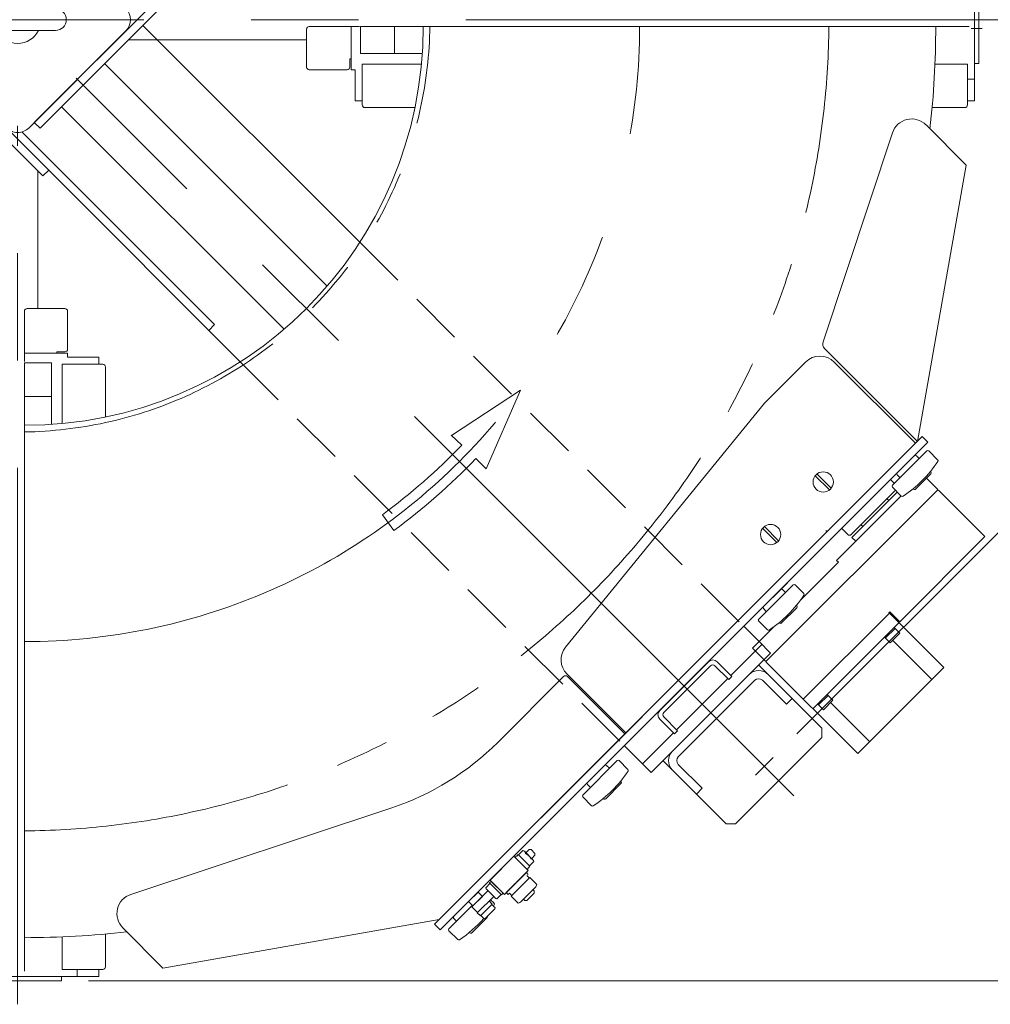
# Model space of a CAD drawing. Units: millimetres. Extents: x -4928 to 4925, y -8016 to 3378.
# Drawn here: x -3614 to -2896, y 346 to 1074 of the extents above; entities that cross this region are included whole.
import ezdxf

# ---------------------------------------------------------------- set-up
doc = ezdxf.new("R2010")
doc.units = ezdxf.units.MM
doc.header["$LTSCALE"] = 6.25
for name, pattern in [('CENTERX2', [101.6, 63.5, -12.7, 12.7, -12.7]), ('DASHED2', [9.525, 6.35, -3.175]), ('PHANTOM', [63.5, 31.75, -6.35, 6.35, -6.35, 6.35, -6.35])]:
    doc.linetypes.add(name, pattern=pattern)
for name, color, linetype in [('AJ-020_1', 7, 'Continuous'), ('HEXAGON_SOCKET_HEAD_CAP_SCREW_JIS', 7, 'Continuous'), ('MMX2-LHA1-030_1', 7, 'Continuous'), ('MMX2-LHA1-030_2', 7, 'Continuous'), ('MMX2-LHA1-070', 7, 'Continuous'), ('MMX2-LHA1-090(L198)', 7, 'Continuous'), ('MMX2-LHTA1-030', 7, 'Continuous'), ('MMX2-LHTA1-060', 7, 'Continuous'), ('MMX2-S-070A', 7, 'Continuous'), ('MMX2-S-280', 7, 'Continuous'), ('MMX2-S-490A(ダミー)', 7, 'Continuous'), ('MMX2-S-510A(ダミー)', 7, 'Continuous'), ('MMX2-S-520A(ダミー)', 7, 'Continuous'), ('MMX2-S-530A(ダミー)', 7, 'Continuous'), ('MMX2-S-550(ダミー)', 7, 'Continuous'), ('STANDARD_CHAIN351RP(内リンク)', 7, 'Continuous'), ('購入品-608ZZ', 7, 'Continuous'), ('購入品-仮角ナットM5／M6／M8', 7, 'Continuous')]:
    doc.layers.add(name, color=color, linetype=linetype)
doc.styles.add('dcStyle0', font='ＭＳ Ｐゴシック', dxfattribs={"width": 0.75})
doc.dimstyles.new('dc_Rotated', dxfattribs={"dimtxt": 100, "dimasz": 75.000048, "dimexe": 6, "dimexo": 25, "dimgap": 6, "dimtad": 3, "dimdsep": 46, "dimtxsty": 'dcStyle0', "dimblk1": 'OPEN30', "dimblk2": 'OPEN30', "dimsah": 1, "dimcen": 0.09, "dimclrd": 2, "dimclre": 2, "dimclrt": 2, "dimadec": 0, "dimazin": 2, "dimtfac": 1, "dimtdec": 4, "dimtmove": 0, "dimatfit": 3, "dimfxl": 1, "dimarcsym": 1})

# ---------------------------------------------------------------- blocks, each defined once
blk = doc.blocks.new('_Open30')
at = {"color": 0, "linetype": 'ByBlock', "lineweight": -2}
for p, q in [((-1, 0.267949), (0, 0)), ((0, 0), (-1, -0.267949)), ((0, 0), (-1, 0))]:
    blk.add_line(p, q, dxfattribs=at)
blk = doc.blocks.new('*D308')
at = {"color": 2, "linetype": 'Continuous', "lineweight": 13}
for p, q in [((-3562.88, 1785.25), (-1603.91, 1785.25)), ((-1628.91, 363.45), (-1628.91, 1785.25)), ((-3562.88, 363.45), (-1603.91, 363.45))]:
    blk.add_line(p, q, dxfattribs=at)
at = {"color": 2, "xscale": 75.00007019038215, "yscale": 74.99973420559108}
for p, rotation in [((-1628.91, 1785.25), 90), ((-1628.91, 363.45), 270)]:
    blk.add_blockref('_Open30', p, dxfattribs=dict(at, rotation=rotation))
at = {"color": 2, "insert": (-1653.91, 1074.35), "char_height": 100, "attachment_point": 8, "rotation": 90, "style": 'dcStyle0'}
blk.add_mtext('\\T1.00;1421.8', dxfattribs=at)
blk = doc.blocks.new('DC_GROUP_W_GBCS-T_S_160_390')
at = {"layer": 'MMX2-LHTA1-030', "color": 7, "linetype": 'Continuous', "lineweight": 13}
for p, q in [((-3063.08, 790.75), (-3032.68, 821.16)), ((-3011.46, 821.16), (-2951.36, 761.06)), ((-3063.08, 790.75), (-3210.09, 610.34)), ((-3209.07, 590.26), (-3165.61, 546.8))]:
    blk.add_line(p, q, dxfattribs=at)
for centre, start, end in [((-3022.07, 810.55), 45, 135), ((-3198.46, 600.86), 140.82634, 225)]:
    blk.add_arc(centre, 15, start, end, dxfattribs=at)
blk = doc.blocks.new('DC_GROUP_W_GBCS-T_S_160_392')
at = {"layer": 'MMX2-S-510A(ダミー)', "color": 140, "linetype": 'Continuous', "lineweight": 13}
blk.add_circle((-3058.49, 693.53), 7.5, dxfattribs=at)
blk = doc.blocks.new('DC_GROUP_W_GBCS-T_S_160_391')
at = {"layer": 'MMX2-S-510A(ダミー)', "color": 140, "linetype": 'Continuous', "lineweight": 13}
for p, q in [((-3052.58, 688.9), (-3063.11, 699.43)), ((-3064.39, 698.16), (-3053.86, 687.63))]:
    blk.add_line(p, q, dxfattribs=at)
at = {"layer": 'MMX2-S-510A(ダミー)', "linetype": 'Continuous'}
blk.add_blockref('DC_GROUP_W_GBCS-T_S_160_392', (0, 0), dxfattribs=at)
blk = doc.blocks.new('DC_GROUP_W_GBCS-T_S_160_394')
at = {"layer": 'MMX2-S-510A(ダミー)', "color": 140, "linetype": 'Continuous', "lineweight": 13}
blk.add_circle((-3019.59, 732.42), 7.5, dxfattribs=at)
blk = doc.blocks.new('DC_GROUP_W_GBCS-T_S_160_393')
at = {"layer": 'MMX2-S-510A(ダミー)', "color": 140, "linetype": 'Continuous', "lineweight": 13}
for p, q in [((-3025.5, 737.05), (-3014.97, 726.52)), ((-3013.69, 727.79), (-3024.22, 738.32))]:
    blk.add_line(p, q, dxfattribs=at)
at = {"layer": 'MMX2-S-510A(ダミー)', "linetype": 'Continuous'}
blk.add_blockref('DC_GROUP_W_GBCS-T_S_160_394', (0, 0), dxfattribs=at)
blk = doc.blocks.new('DC_GROUP_W_GBCS-T_S_160_395')
at = {"layer": '購入品-仮角ナットM5／M6／M8', "color": 7, "linetype": 'Continuous', "lineweight": 13}
for p, q in [((-3610.38, 824.65), (-3610.38, 821.45)), ((-3555.38, 824.65), (-3578.38, 824.65)), ((-3555.38, 819.45), (-3555.38, 824.65))]:
    blk.add_line(p, q, dxfattribs=at)
blk = doc.blocks.new('DC_GROUP_W_GBCS-T_S_160_398')
at = {"layer": '購入品-仮角ナットM5／M6／M8', "color": 7, "linetype": 'Continuous', "lineweight": 13}
for p, q in [((-3365.68, 1069.35), (-3362.48, 1069.35)), ((-3365.68, 1014.35), (-3365.68, 1037.35)), ((-3360.48, 1014.35), (-3365.68, 1014.35))]:
    blk.add_line(p, q, dxfattribs=at)
blk = doc.blocks.new('DC_GROUP_W_GBCS-T_S_160_399')
at = {"layer": '購入品-仮角ナットM5／M6／M8', "color": 7, "linetype": 'Continuous', "lineweight": 13}
for p, q in [((-2907.68, 1014.35), (-2907.68, 1069.35)), ((-2912.88, 1030.35), (-2907.68, 1030.35)), ((-2907.68, 1014.35), (-2912.88, 1014.35))]:
    blk.add_line(p, q, dxfattribs=at)
blk = doc.blocks.new('DC_GROUP_W_GBCS-T_S_160_400')
at = {"layer": '購入品-仮角ナットM5／M6／M8', "color": 140, "linetype": 'Continuous', "lineweight": 13}
for p, q in [((-3571.38, 371.85), (-3571.38, 366.65)), ((-3555.38, 366.65), (-3555.38, 371.85)), ((-3555.38, 366.65), (-3610.38, 366.65))]:
    blk.add_line(p, q, dxfattribs=at)
blk = doc.blocks.new('DC_GROUP_W_GBCS-T_S_160_396')
at = {"layer": 'MMX2-LHA1-030_2', "color": 7, "linetype": 'Continuous', "lineweight": 13}
for p, q in [((-3608.38, 860.65), (-3580.38, 860.65)), ((-3610.38, 824.65), (-3610.38, 858.65)), ((-3578.38, 858.65), (-3578.38, 830.65)), ((-3610.38, 827.65), (-3578.38, 827.65)), ((-3586.38, 827.65), (-3586.38, 828.65)), ((-3580.38, 828.65), (-3586.38, 828.65)), ((-3578.38, 827.65), (-3578.38, 824.65))]:
    blk.add_line(p, q, dxfattribs=at)
for centre, start, end in [((-3608.38, 858.65), 90, 180), ((-3580.38, 858.65), 0, 90), ((-3580.38, 830.65), 270, 0)]:
    blk.add_arc(centre, 2, start, end, dxfattribs=at)
blk = doc.blocks.new('DC_GROUP_W_GBCS-T_S_160_408')
at = {"layer": 'MMX2-LHA1-030_2', "color": 7, "linetype": 'Continuous', "lineweight": 13}
for p, q in [((-3401.68, 1067.35), (-3401.68, 1039.35)), ((-3365.68, 1069.35), (-3399.68, 1069.35)), ((-3368.68, 1069.35), (-3368.68, 1037.35)), ((-3368.68, 1045.35), (-3369.68, 1045.35)), ((-3369.68, 1039.35), (-3369.68, 1045.35)), ((-3399.68, 1037.35), (-3371.68, 1037.35)), ((-3368.68, 1037.35), (-3365.68, 1037.35))]:
    blk.add_line(p, q, dxfattribs=at)
for centre, start, end in [((-3399.68, 1067.35), 90, 180), ((-3399.68, 1039.35), 180, 270), ((-3371.68, 1039.35), 270, 0)]:
    blk.add_arc(centre, 2, start, end, dxfattribs=at)
blk = doc.blocks.new('DC_GROUP_W_GBCS-T_S_160_397')
at = {"layer": 'AJ-020_1', "color": 140, "linetype": 'PHANTOM', "lineweight": 13}
blk.add_line((-2936.38, 1069.35), (-3315.38, 1069.35), dxfattribs=at)
at = {"layer": 'AJ-020_1', "color": 3, "linetype": 'CENTERX2', "lineweight": 13}
blk.add_arc((-3610.38, 1069.35), 455, 270, 0, dxfattribs=at)
at = {"layer": 'AJ-020_1', "color": 7, "linetype": 'Continuous', "lineweight": 13}
for radius, start, end in [(295, 270, 0), (674, 353.54619, 0), (674, 270, 276.45381)]:
    blk.add_arc((-3610.38, 1069.35), radius, start, end, dxfattribs=at)
blk = doc.blocks.new('DC_GROUP_W_GBCS-T_S_160_401')
at = {"layer": 'MMX2-LHA1-030_1', "color": 140, "linetype": 'Continuous', "lineweight": 13}
for p, q in [((-3361.68, 1049.35), (-3361.68, 1069.35)), ((-2911.68, 1069.35), (-3361.68, 1069.35)), ((-3336.68, 1049.35), (-3336.68, 1069.35)), ((-3316.06, 1049.35), (-3361.68, 1049.35))]:
    blk.add_line(p, q, dxfattribs=at)
blk = doc.blocks.new('DC_GROUP_W_GBCS-T_S_160_402')
at = {"layer": 'MMX2-LHA1-030_1', "color": 140, "linetype": 'Continuous', "lineweight": 13}
for p, q in [((-3590.38, 820.65), (-3610.38, 820.65)), ((-3610.38, 370.65), (-3610.38, 820.65)), ((-3590.38, 775.03), (-3590.38, 820.65)), ((-3590.38, 795.65), (-3610.38, 795.65))]:
    blk.add_line(p, q, dxfattribs=at)
blk = doc.blocks.new('DC_GROUP_W_GBCS-T_S_160_403')
at = {"layer": 'MMX2-LHA1-070', "color": 4, "linetype": 'Continuous', "lineweight": 13}
for p, q in [((-3243.42, 800.35), (-3294.48, 766.88)), ((-3243.42, 800.35), (-3268.74, 742.23)), ((-3294.74, 767.13), (-3286.94, 759.66)), ((-3276.54, 749.7), (-3268.74, 742.23)), ((-3337.12, 696.59), (-3345.63, 708.2))]:
    blk.add_line(p, q, dxfattribs=at)
for radius in [447.8, 462.2]:
    blk.add_arc((-3610.38, 1069.35), radius, 306.24393, 316.24393, dxfattribs=at)
blk = doc.blocks.new('DC_GROUP_W_GBCS-T_S_160_405')
at = {"layer": 'HEXAGON_SOCKET_HEAD_CAP_SCREW_JIS', "color": 7, "linetype": 'Continuous', "lineweight": 13}
for p, q in [((-3582.38, 819.45), (-3552.38, 819.45)), ((-3582.38, 775.69), (-3582.38, 819.45)), ((-3550.38, 817.45), (-3550.38, 780.52)), ((-3582.38, 371.85), (-3582.38, 395.94)), ((-3550.38, 398.03), (-3550.38, 373.85)), ((-3582.38, 371.85), (-3552.38, 371.85))]:
    blk.add_line(p, q, dxfattribs=at)
for centre, start, end in [((-3552.38, 817.45), 0, 90), ((-3552.38, 373.85), 270, 0)]:
    blk.add_arc(centre, 2, start, end, dxfattribs=at)
blk = doc.blocks.new('DC_GROUP_W_GBCS-T_S_160_404')
at = {"layer": 'HEXAGON_SOCKET_HEAD_CAP_SCREW_JIS', "linetype": 'Continuous'}
blk.add_blockref('DC_GROUP_W_GBCS-T_S_160_405', (0, 0), dxfattribs=at)
blk = doc.blocks.new('DC_GROUP_W_GBCS-T_S_160_407')
at = {"layer": 'HEXAGON_SOCKET_HEAD_CAP_SCREW_JIS', "color": 7, "linetype": 'Continuous', "lineweight": 13}
for p, q in [((-3360.48, 1041.35), (-3360.48, 1011.35)), ((-3316.71, 1041.35), (-3360.48, 1041.35)), ((-2912.88, 1041.35), (-2936.96, 1041.35)), ((-2912.88, 1041.35), (-2912.88, 1011.35)), ((-3358.48, 1009.35), (-3321.55, 1009.35)), ((-2939.06, 1009.35), (-2914.88, 1009.35))]:
    blk.add_line(p, q, dxfattribs=at)
for centre, start, end in [((-3358.48, 1011.35), 180, 270), ((-2914.88, 1011.35), 270, 0)]:
    blk.add_arc(centre, 2, start, end, dxfattribs=at)
blk = doc.blocks.new('DC_GROUP_W_GBCS-T_S_160_406')
at = {"layer": 'HEXAGON_SOCKET_HEAD_CAP_SCREW_JIS', "linetype": 'Continuous'}
blk.add_blockref('DC_GROUP_W_GBCS-T_S_160_407', (0, 0), dxfattribs=at)
blk = doc.blocks.new('DC_GROUP_W_GBCS-T_S_160_411')
at = {"layer": 'MMX2-S-520A(ダミー)', "color": 7, "linetype": 'Continuous', "lineweight": 13}
for p, q in [((-2935.1, 727.11), (-2943.23, 735.25)), ((-3061.67, 599.83), (-2935.1, 726.41)), ((-3009.7, 674.43), (-2961.97, 722.16)), ((-2998.38, 691.41), (-2964.79, 724.99)), ((-2935.1, 726.41), (-2935.1, 727.11)), ((-2935.1, 726.41), (-2934.39, 726.41)), ((-2899.95, 691.97), (-2934.39, 726.41)), ((-2899.95, 691.97), (-2962.89, 629.04)), ((-2998.38, 691.41), (-2995.55, 688.58)), ((-3036.59, 644.72), (-3008.28, 673.02)), ((-3009.7, 674.43), (-3008.28, 673.02)), ((-3034.3, 571.76), (-2970.66, 635.4)), ((-2971.02, 635.76), (-2970.31, 636.46)), ((-2971.02, 635.76), (-2930.36, 595.1)), ((-2962.89, 629.04), (-2970.31, 636.46)), ((-2963.59, 628.33), (-3027.23, 564.69)), ((-3071.92, 609.38), (-3055.64, 625.66)), ((-2966.42, 624.09), (-2973.49, 617.02)), ((-2962.89, 620.55), (-2969.96, 613.48)), ((-2962.89, 620.55), (-2967.13, 624.8)), ((-2969.96, 613.48), (-2974.2, 617.72)), ((-2968.19, 615.25), (-2939.2, 586.26)), ((-3071.92, 609.38), (-3062.37, 599.83)), ((-3061.67, 599.83), (-3062.37, 599.83)), ((-3061.67, 599.83), (-3061.67, 599.13)), ((-3061.67, 599.13), (-2994, 531.46)), ((-2930.36, 595.1), (-2994, 531.46)), ((-3019.45, 563.98), (-3023.7, 568.23)), ((-3015.92, 574.59), (-3022.99, 567.52)), ((-3019.45, 563.98), (-3012.38, 571.06)), ((-3012.38, 571.06), (-3016.62, 575.3)), ((-3014.15, 569.29), (-2985.16, 540.3))]:
    blk.add_line(p, q, dxfattribs=at)
blk = doc.blocks.new('DC_GROUP_W_GBCS-T_S_160_412')
at = {"layer": 'MMX2-S-510A(ダミー)', "color": 140, "linetype": 'Continuous', "lineweight": 13}
for p, q in [((-2946.41, 766), (-3307.03, 405.38)), ((-2942.17, 761.76), (-2946.41, 766)), ((-2942.17, 761.76), (-3302.79, 401.14)), ((-3302.79, 401.14), (-3307.03, 405.38))]:
    blk.add_line(p, q, dxfattribs=at)
blk = doc.blocks.new('DC_GROUP_W_GBCS-T_S_160_413')
at = {"layer": 'MMX2-S-070A', "color": 7, "linetype": 'Continuous', "lineweight": 13}
for p, q in [((-2966.92, 731.36), (-2969.74, 734.19)), ((-2966.21, 726.41), (-2999.44, 693.17)), ((-3005.81, 698.12), (-3000.86, 693.17)), ((-3000.86, 693.17), (-2999.44, 693.17))]:
    blk.add_line(p, q, dxfattribs=at)
blk = doc.blocks.new('DC_GROUP_W_GBCS-T_S_160_421')
at = {"layer": 'MMX2-S-070A', "color": 7, "linetype": 'Continuous', "lineweight": 13}
for p, q in [((-2972.5, 720.11), (-2971.09, 718.7)), ((-2990.32, 699.47), (-2991.73, 700.88))]:
    blk.add_line(p, q, dxfattribs=at)
blk = doc.blocks.new('DC_GROUP_W_GBCS-T_S_160_415')
at = {"layer": 'MMX2-S-280', "color": 140, "linetype": 'Continuous', "lineweight": 13}
for p, q in [((-3234.2, 430.84), (-3233.28, 429.92)), ((-3233.28, 429.92), (-3233.28, 428.22)), ((-3241.27, 423.77), (-3240.35, 422.85)), ((-3238.66, 422.85), (-3240.35, 422.85)), ((-3238.66, 422.85), (-3233.28, 428.22))]:
    blk.add_line(p, q, dxfattribs=at)
blk = doc.blocks.new('DC_GROUP_W_GBCS-T_S_160_416')
at = {"layer": 'MMX2-S-280', "color": 140, "linetype": 'Continuous', "lineweight": 13}
for p, q in [((-3254, 428.72), (-3239.15, 443.56)), ((-3236.45, 439.9), (-3250.33, 426.02)), ((-3237.74, 442.15), (-3239.15, 443.56)), ((-3236.89, 439.46), (-3238.66, 441.23)), ((-3231.33, 434.78), (-3236.45, 439.9)), ((-3242.94, 422.1), (-3232.53, 432.51)), ((-3254, 428.72), (-3252.59, 427.3)), ((-3252.59, 427.3), (-3251.67, 428.22)), ((-3251.67, 428.22), (-3249.9, 426.45)), ((-3250.33, 426.02), (-3245.21, 420.9))]:
    blk.add_line(p, q, dxfattribs=at)
for centre, start, end in [((-3235.6, 435.58), 313.29491, 349.38425), ((-3246.01, 425.17), 280.61575, 317.22427)]:
    blk.add_arc(centre, 4.34, start, end, dxfattribs=at)
blk = doc.blocks.new('DC_GROUP_W_GBCS-T_S_160_414')
at = {"layer": 'MMX2-S-280', "linetype": 'Continuous'}
for name in ['DC_GROUP_W_GBCS-T_S_160_416', 'DC_GROUP_W_GBCS-T_S_160_415']:
    blk.add_blockref(name, (0, 0), dxfattribs=at)
blk = doc.blocks.new('DC_GROUP_W_GBCS-T_S_160_419')
at = {"layer": 'STANDARD_CHAIN351RP(内リンク)', "color": 140, "linetype": 'Continuous', "lineweight": 13}
for p, q in [((-3281.93, 422), (-3274.86, 429.07)), ((-3271.68, 425.89), (-3278.75, 418.82)), ((-3271.68, 425.89), (-3274.86, 429.07)), ((-3281.93, 422), (-3278.75, 418.82))]:
    blk.add_line(p, q, dxfattribs=at)
blk = doc.blocks.new('DC_GROUP_W_GBCS-T_S_160_418')
at = {"layer": 'STANDARD_CHAIN351RP(内リンク)', "color": 140, "linetype": 'Continuous', "lineweight": 13}
for p, q in [((-3241.71, 459.78), (-3244.93, 456.56)), ((-3234.25, 452.95), (-3240.38, 459.07)), ((-3237.03, 460.53), (-3239.43, 458.13)), ((-3235.62, 460.53), (-3237.03, 460.53)), ((-3232.79, 457.71), (-3235.62, 460.53)), ((-3246.33, 455.83), (-3247.46, 454.7)), ((-3247.46, 454.7), (-3238.62, 445.86)), ((-3245.16, 456.79), (-3246.22, 455.73)), ((-3236.54, 448.16), (-3245.16, 456.79)), ((-3236.77, 448.39), (-3233.55, 451.61)), ((-3235.19, 453.89), (-3232.79, 456.29)), ((-3232.79, 456.29), (-3232.79, 457.71)), ((-3238.62, 445.86), (-3237.49, 446.99)), ((-3237.6, 447.1), (-3236.54, 448.16)), ((-3265.14, 437.02), (-3266.27, 435.89)), ((-3265.14, 437.02), (-3256.3, 428.18)), ((-3267.51, 430.06), (-3279.46, 418.11)), ((-3265.93, 435.56), (-3269.15, 432.34)), ((-3268.45, 431), (-3262.32, 424.88)), ((-3266.27, 435.89), (-3257.43, 427.05)), ((-3275.39, 413.69), (-3263.26, 425.82)), ((-3265.42, 421.4), (-3266.55, 422.53)), ((-3260.99, 424.17), (-3257.77, 427.39)), ((-3257.43, 427.05), (-3256.3, 428.18)), ((-3275.21, 413.87), (-3279.46, 418.11)), ((-3273.09, 411.6), (-3264.47, 420.23)), ((-3269.01, 410.03), (-3262.89, 416.15)), ((-3264.47, 420.23), (-3265.53, 421.29)), ((-3262.18, 417.49), (-3264.7, 420)), ((-3275.39, 413.69), (-3274.26, 412.56)), ((-3274.15, 412.66), (-3273.09, 411.6)), ((-3272.86, 411.83), (-3270.35, 409.32))]:
    blk.add_line(p, q, dxfattribs=at)
for centre, radius, start, end in [((-3242.18, 457.26), 2.56, 10.61575, 79.38425), ((-3244.07, 449.25), 9.55, 27.41205, 62.58795), ((-3236.06, 451.14), 2.56, 10.61575, 79.38425), ((-3266.64, 432.81), 2.56, 190.61575, 228.96064), ((-3260.52, 426.68), 2.56, 225, 259.38425), ((-3264.7, 417.96), 2.56, 312.86868, 349.38425), ((-3270.82, 411.83), 2.56, 280.61575, 317.52593)]:
    blk.add_arc(centre, radius, start, end, dxfattribs=at)
at = {"layer": 'STANDARD_CHAIN351RP(内リンク)', "linetype": 'Continuous'}
blk.add_blockref('DC_GROUP_W_GBCS-T_S_160_419', (0, 0), dxfattribs=at)
blk = doc.blocks.new('DC_GROUP_W_GBCS-T_S_160_420')
at = {"layer": 'STANDARD_CHAIN351RP(内リンク)', "color": 140, "linetype": 'Continuous', "lineweight": 13}
for p, q in [((-3266.02, 437.91), (-3248.34, 455.59)), ((-3237.74, 444.98), (-3248.34, 455.59)), ((-3255.42, 427.3), (-3237.74, 444.98)), ((-3266.02, 437.91), (-3255.42, 427.3))]:
    blk.add_line(p, q, dxfattribs=at)
blk = doc.blocks.new('DC_GROUP_W_GBCS-T_S_160_417')
at = {"layer": 'STANDARD_CHAIN351RP(内リンク)', "linetype": 'Continuous'}
for name in ['DC_GROUP_W_GBCS-T_S_160_418', 'DC_GROUP_W_GBCS-T_S_160_420']:
    blk.add_blockref(name, (0, 0), dxfattribs=at)
blk = doc.blocks.new('DC_GROUP_W_GBCS-T_S_160_423')
at = {"layer": 'MMX2-S-550(ダミー)', "color": 7, "linetype": 'Continuous', "lineweight": 13}
blk.add_line((-3046.11, 657.82), (-3056.72, 647.21), dxfattribs=at)
blk = doc.blocks.new('DC_GROUP_W_GBCS-T_S_160_422')
at = {"layer": 'MMX2-S-550(ダミー)', "linetype": 'Continuous'}
blk.add_blockref('DC_GROUP_W_GBCS-T_S_160_423', (0, 0), dxfattribs=at)
blk = doc.blocks.new('DC_GROUP_W_GBCS-T_S_160_410')
at = {"linetype": 'Continuous'}
for name in ['DC_GROUP_W_GBCS-T_S_160_422', 'DC_GROUP_W_GBCS-T_S_160_417', 'DC_GROUP_W_GBCS-T_S_160_414']:
    blk.add_blockref(name, (0, 0), dxfattribs=at)
at = {"layer": 'MMX2-S-070A', "linetype": 'Continuous'}
for name in ['DC_GROUP_W_GBCS-T_S_160_413', 'DC_GROUP_W_GBCS-T_S_160_421']:
    blk.add_blockref(name, (0, 0), dxfattribs=at)
at = {"layer": 'MMX2-S-510A(ダミー)', "linetype": 'Continuous'}
blk.add_blockref('DC_GROUP_W_GBCS-T_S_160_412', (0, 0), dxfattribs=at)
at = {"layer": 'MMX2-S-520A(ダミー)', "linetype": 'Continuous'}
blk.add_blockref('DC_GROUP_W_GBCS-T_S_160_411', (0, 0), dxfattribs=at)
blk = doc.blocks.new('DC_GROUP_W_GBCS-T_S_160_425')
at = {"layer": 'MMX2-S-510A(ダミー)', "color": 140, "linetype": 'Continuous', "lineweight": 13}
for p, q in [((-2946.41, 766), (-3307.03, 405.38)), ((-2942.17, 761.76), (-2946.41, 766)), ((-2942.17, 761.76), (-3302.79, 401.14)), ((-3302.79, 401.14), (-3307.03, 405.38))]:
    blk.add_line(p, q, dxfattribs=at)
blk = doc.blocks.new('DC_GROUP_W_GBCS-T_S_160_426')
at = {"layer": 'MMX2-S-490A(ダミー)', "color": 140, "linetype": 'Continuous', "lineweight": 13}
for p, q in [((-3265.67, 423.41), (-3263.06, 420.8)), ((-3296.43, 401.84), (-3279.1, 419.17)), ((-3290.77, 407.5), (-3292.89, 409.62)), ((-3279.46, 399.02), (-3268.14, 410.33)), ((-3289.93, 393.93), (-3296.43, 400.43)), ((-3281.19, 399.33), (-3280.87, 399.02))]:
    blk.add_line(p, q, dxfattribs=at)
for centre, radius, start, end in [((-3339.03, 469.9), 91.25, 325.91186, 326.50456), ((-3263.77, 420.1), 1, 326.50456, 45), ((-3292.18, 410.33), 1, 135, 225), ((-3339.03, 469.9), 91.25, 303.49544, 318.59803), ((-3268.85, 411.04), 1, 315, 8.1301), ((-3295.72, 401.14), 1, 135, 225), ((-3289.22, 394.64), 1, 225, 303.49544), ((-3280.16, 399.72), 1, 225, 315)]:
    blk.add_arc(centre, radius, start, end, dxfattribs=at)
blk = doc.blocks.new('DC_GROUP_W_GBCS-T_S_160_427')
at = {"layer": 'MMX2-S-490A(ダミー)', "color": 7, "linetype": 'Continuous', "lineweight": 13}
for p, q in [((-3197.43, 500.84), (-3171.98, 526.3)), ((-3170.56, 526.3), (-3164.07, 519.8)), ((-3179.75, 522.76), (-3177.63, 520.64)), ((-3169.15, 510.74), (-3169.46, 511.05)), ((-3191.78, 506.5), (-3193.9, 508.62)), ((-3180.46, 498.01), (-3169.15, 509.33)), ((-3190.94, 492.93), (-3197.43, 499.43)), ((-3182.19, 498.33), (-3181.88, 498.01))]:
    blk.add_line(p, q, dxfattribs=at)
for centre, radius, start, end in [((-3171.27, 525.59), 1, 45, 135), ((-3240.04, 568.9), 91.25, 303.49544, 326.50456), ((-3180.46, 522.05), 1, 45, 135), ((-3164.77, 519.09), 1, 326.50456, 45), ((-3193.19, 509.33), 1, 135, 225), ((-3169.86, 510.03), 1, 315, 45), ((-3196.73, 500.13), 1, 135, 225), ((-3181.17, 498.72), 1, 225, 315), ((-3190.23, 493.64), 1, 225, 303.49544)]:
    blk.add_arc(centre, radius, start, end, dxfattribs=at)
blk = doc.blocks.new('DC_GROUP_W_GBCS-T_S_160_428')
at = {"layer": 'MMX2-S-490A(ダミー)', "color": 7, "linetype": 'Continuous', "lineweight": 13}
for p, q in [((-3067.32, 630.95), (-3041.87, 656.4)), ((-3040.45, 656.4), (-3033.96, 649.91)), ((-3049.65, 652.87), (-3047.53, 650.75)), ((-3039.04, 640.85), (-3039.36, 641.16)), ((-3061.67, 636.6), (-3063.79, 638.73)), ((-3050.35, 628.12), (-3039.04, 639.43)), ((-3060.83, 623.04), (-3067.32, 629.53)), ((-3052.08, 628.43), (-3051.77, 628.12))]:
    blk.add_line(p, q, dxfattribs=at)
for centre, radius, start, end in [((-3041.16, 655.7), 1, 45, 135), ((-3109.93, 699.01), 91.25, 303.49544, 326.50456), ((-3050.35, 652.16), 1, 45, 135), ((-3034.67, 649.2), 1, 326.50456, 45), ((-3063.08, 639.43), 1, 135, 225), ((-3039.75, 640.14), 1, 315, 45), ((-3066.62, 630.24), 1, 135, 225), ((-3051.06, 628.83), 1, 225, 315), ((-3060.12, 623.74), 1, 225, 303.49544)]:
    blk.add_arc(centre, radius, start, end, dxfattribs=at)
blk = doc.blocks.new('DC_GROUP_W_GBCS-T_S_160_429')
at = {"layer": 'MMX2-S-490A(ダミー)', "color": 7, "linetype": 'Continuous', "lineweight": 13}
for p, q in [((-2968.33, 729.94), (-2942.87, 755.4)), ((-2950.65, 751.86), (-2948.53, 749.74)), ((-2941.46, 755.4), (-2934.96, 748.9)), ((-2962.67, 735.6), (-2964.79, 737.72)), ((-2951.36, 727.11), (-2940.05, 738.43)), ((-2940.05, 739.84), (-2940.36, 740.16)), ((-2961.83, 722.03), (-2968.33, 728.53)), ((-2953.09, 727.43), (-2952.77, 727.11))]:
    blk.add_line(p, q, dxfattribs=at)
for centre, radius, start, end in [((-2951.36, 751.16), 1, 45, 135), ((-2942.17, 754.69), 1, 45, 135), ((-3010.93, 798), 91.25, 303.49544, 326.50456), ((-2935.67, 748.2), 1, 326.50456, 45), ((-2964.09, 738.43), 1, 135, 225), ((-2940.75, 739.13), 1, 315, 45), ((-2967.62, 729.24), 1, 135, 225), ((-2961.13, 722.74), 1, 225, 303.49544), ((-2952.07, 727.82), 1, 225, 315)]:
    blk.add_arc(centre, radius, start, end, dxfattribs=at)
blk = doc.blocks.new('DC_GROUP_W_GBCS-T_S_160_424')
at = {"layer": 'MMX2-S-490A(ダミー)', "linetype": 'Continuous'}
for name in ['DC_GROUP_W_GBCS-T_S_160_429', 'DC_GROUP_W_GBCS-T_S_160_428', 'DC_GROUP_W_GBCS-T_S_160_427', 'DC_GROUP_W_GBCS-T_S_160_426']:
    blk.add_blockref(name, (0, 0), dxfattribs=at)
at = {"layer": 'MMX2-S-510A(ダミー)', "linetype": 'Continuous'}
blk.add_blockref('DC_GROUP_W_GBCS-T_S_160_425', (0, 0), dxfattribs=at)
blk = doc.blocks.new('DC_GROUP_W_GBCS-T_S_160_409')
at = {"linetype": 'Continuous'}
for name in ['DC_GROUP_W_GBCS-T_S_160_410', 'DC_GROUP_W_GBCS-T_S_160_424']:
    blk.add_blockref(name, (0, 0), dxfattribs=at)
blk = doc.blocks.new('DC_GROUP_W_GBCS-T_S_160_389')
at = {"linetype": 'Continuous'}
for name in ['DC_GROUP_W_GBCS-T_S_160_406', 'DC_GROUP_W_GBCS-T_S_160_404', 'DC_GROUP_W_GBCS-T_S_160_409']:
    blk.add_blockref(name, (0, 0), dxfattribs=at)
at = {"layer": 'AJ-020_1', "linetype": 'Continuous'}
blk.add_blockref('DC_GROUP_W_GBCS-T_S_160_397', (0, 0), dxfattribs=at)
at = {"layer": 'MMX2-LHA1-030_1', "linetype": 'Continuous'}
for name in ['DC_GROUP_W_GBCS-T_S_160_401', 'DC_GROUP_W_GBCS-T_S_160_402']:
    blk.add_blockref(name, (0, 0), dxfattribs=at)
at = {"layer": 'MMX2-LHA1-030_2', "linetype": 'Continuous'}
for name in ['DC_GROUP_W_GBCS-T_S_160_408', 'DC_GROUP_W_GBCS-T_S_160_396']:
    blk.add_blockref(name, (0, 0), dxfattribs=at)
at = {"layer": 'MMX2-LHA1-070', "linetype": 'Continuous'}
blk.add_blockref('DC_GROUP_W_GBCS-T_S_160_403', (0, 0), dxfattribs=at)
at = {"layer": 'MMX2-LHTA1-030', "linetype": 'Continuous'}
blk.add_blockref('DC_GROUP_W_GBCS-T_S_160_390', (0, 0), dxfattribs=at)
at = {"layer": 'MMX2-S-510A(ダミー)', "linetype": 'Continuous'}
for name in ['DC_GROUP_W_GBCS-T_S_160_393', 'DC_GROUP_W_GBCS-T_S_160_391']:
    blk.add_blockref(name, (0, 0), dxfattribs=at)
at = {"layer": '購入品-仮角ナットM5／M6／M8', "linetype": 'Continuous'}
for name in ['DC_GROUP_W_GBCS-T_S_160_398', 'DC_GROUP_W_GBCS-T_S_160_399', 'DC_GROUP_W_GBCS-T_S_160_395', 'DC_GROUP_W_GBCS-T_S_160_400']:
    blk.add_blockref(name, (0, 0), dxfattribs=at)
blk = doc.blocks.new('DC_GROUP_W_GBCS-T_S_160_980')
at = {"layer": 'MMX2-LHTA1-060', "color": 7, "linetype": 'Continuous', "lineweight": 13}
for p, q in [((-3260.29, 539.81), (-3211.57, 588.52)), ((-3208.75, 588.52), (-3166.32, 546.09)), ((-3153.59, 558.82), (-3303.5, 408.92)), ((-3531.67, 427.39), (-3338.69, 491.42)), ((-3507.88, 372.88), (-3303.5, 408.92)), ((-3507.88, 372.88), (-3537.55, 402.55))]:
    blk.add_line(p, q, dxfattribs=at)
for centre, radius, start, end in [((-3210.16, 587.11), 2, 45, 135), ((-3401.71, 681.23), 200, 288.36593, 315), ((-3526.94, 413.16), 15, 108.36593, 225)]:
    blk.add_arc(centre, radius, start, end, dxfattribs=at)
blk = doc.blocks.new('DC_GROUP_W_GBCS-T_S_160_979')
at = {"layer": 'MMX2-LHTA1-060', "linetype": 'Continuous'}
blk.add_blockref('DC_GROUP_W_GBCS-T_S_160_980', (0, 0), dxfattribs=at)
blk = doc.blocks.new('DC_GROUP_W_GBCS-T_S_160_430')
at = {"layer": 'MMX2-S-530A(ダミー)', "color": 7, "linetype": 'Continuous', "lineweight": 13}
for p, q in [((-3587.38, 1082.35), (-3643.38, 1082.35)), ((-3643.38, 1066.35), (-3587.38, 1066.35))]:
    blk.add_line(p, q, dxfattribs=at)
for centre, radius, start, end in [((-3615.38, 1074.35), 17.5, 27.20289, 152.79711), ((-3643.38, 1074.35), 8, 90, 270), ((-3587.38, 1074.35), 8, 270, 90), ((-3615.38, 1074.35), 17.5, 207.20289, 332.79711)]:
    blk.add_arc(centre, radius, start, end, dxfattribs=at)
blk = doc.blocks.new('DC_GROUP_W_GBCS-T_S_160_431')
at = {"layer": 'MMX2-S-530A(ダミー)', "color": 3, "linetype": 'CENTERX2', "lineweight": 13}
blk.add_line((-3056.7, 528.54), (-3069.57, 515.67), dxfattribs=at)
blk = doc.blocks.new('DC_GROUP_W_GBCS-T_S_160_435')
at = {"layer": 'MMX2-S-530A(ダミー)', "color": 7, "linetype": 'Continuous', "lineweight": 13}
for p, q in [((-3623.87, 1154.26), (-3695.29, 1082.84)), ((-3535.48, 1082.84), (-3606.9, 1154.26)), ((-3695.29, 1065.87), (-3623.87, 994.45)), ((-3606.9, 994.45), (-3535.48, 1065.87))]:
    blk.add_line(p, q, dxfattribs=at)
for centre, start, end in [((-3615.38, 1145.77), 45, 135), ((-3686.8, 1074.35), 135, 225), ((-3543.96, 1074.35), 315, 45), ((-3615.38, 1002.94), 225, 315)]:
    blk.add_arc(centre, 12, start, end, dxfattribs=at)
blk = doc.blocks.new('DC_GROUP_W_GBCS-T_S_160_283')
at = {"layer": '購入品-608ZZ', "color": 3, "linetype": 'CENTERX2', "lineweight": 13}
blk.add_line((-2887.1, 1074.35), (-3536.82, 1074.35), dxfattribs=at)
blk = doc.blocks.new('DC_GROUP_W_GBCS-T_S_160_284')
at = {"layer": '購入品-608ZZ', "color": 7, "linetype": 'Continuous', "lineweight": 13}
for p, q in [((-2904.48, 1106.85), (-2907.68, 1106.85)), ((-2907.68, 1106.85), (-2907.68, 1041.85)), ((-2904.48, 1041.85), (-2904.48, 1106.85)), ((-2907.68, 1041.85), (-2904.48, 1041.85))]:
    blk.add_line(p, q, dxfattribs=at)
at = {"layer": '購入品-608ZZ', "color": 3, "linetype": 'CENTERX2', "lineweight": 13}
for p, q in [((-2910.18, 1080.85), (-2901.98, 1080.85)), ((-2910.18, 1067.85), (-2901.98, 1067.85))]:
    blk.add_line(p, q, dxfattribs=at)
blk = doc.blocks.new('DC_GROUP_W_GBCS-T_S_160_282')
at = {"layer": '購入品-608ZZ', "color": 7, "linetype": 'Continuous', "lineweight": 13}
for p, q in [((-3603.01, 998.34), (-3504.01, 1097.33)), ((-3499.77, 1093.09), (-3598.77, 994.1)), ((-3504.01, 1097.33), (-3499.77, 1093.09)), ((-3402.18, 1089.35), (-3503.51, 1089.35)), ((-3402.18, 1059.35), (-3533.51, 1059.35)), ((-3386.48, 877.27), (-3551.04, 1041.83)), ((-3418.3, 845.45), (-3582.86, 1010.01)), ((-3598.77, 994.1), (-3603.01, 998.34)), ((-3140.44, 563.49), (-3104.52, 599.41)), ((-3098.01, 599.41), (-3087.12, 588.52)), ((-3137.54, 561.86), (-3102.89, 596.51)), ((-3099.64, 596.51), (-3089.39, 586.26)), ((-3087.12, 588.52), (-3089.39, 586.26)), ((-3129.55, 546.09), (-3140.44, 556.98)), ((-3127.29, 548.36), (-3137.54, 558.61)), ((-3129.55, 546.09), (-3127.29, 548.36))]:
    blk.add_line(p, q, dxfattribs=at)
at = {"layer": '購入品-608ZZ', "color": 3, "linetype": 'CENTERX2', "lineweight": 13}
for p, q in [((-2910.18, 1080.85), (-2901.98, 1080.85)), ((-2910.18, 1067.85), (-2901.98, 1067.85)), ((-3041.28, 500.25), (-3572.02, 1030.99))]:
    blk.add_line(p, q, dxfattribs=at)
at = {"layer": '購入品-608ZZ', "color": 7, "linetype": 'Continuous', "lineweight": 13}
for centre, radius, start, end in [((-3101.27, 596.16), 4.6, 45, 135), ((-3101.27, 594.89), 2.3, 45, 135), ((-3137.19, 560.24), 4.6, 135, 225), ((-3135.91, 560.24), 2.3, 135, 225)]:
    blk.add_arc(centre, radius, start, end, dxfattribs=at)
at = {"layer": '購入品-608ZZ', "linetype": 'Continuous'}
for name in ['DC_GROUP_W_GBCS-T_S_160_284', 'DC_GROUP_W_GBCS-T_S_160_283']:
    blk.add_blockref(name, (0, 0), dxfattribs=at)
blk = doc.blocks.new('DC_GROUP_W_GBCS-T_S_160_286')
at = {"layer": '購入品-608ZZ', "color": 3, "linetype": 'CENTERX2', "lineweight": 13}
blk.add_line((-3615.38, 346.07), (-3615.38, 995.79), dxfattribs=at)
blk = doc.blocks.new('DC_GROUP_W_GBCS-T_S_160_287')
at = {"layer": '購入品-608ZZ', "color": 7, "linetype": 'Continuous', "lineweight": 13}
for p, q in [((-3647.88, 366.65), (-3647.88, 363.45)), ((-3582.88, 366.65), (-3647.88, 366.65)), ((-3582.88, 363.45), (-3582.88, 366.65)), ((-3647.88, 363.45), (-3582.88, 363.45))]:
    blk.add_line(p, q, dxfattribs=at)
blk = doc.blocks.new('DC_GROUP_W_GBCS-T_S_160_285')
at = {"layer": '購入品-608ZZ', "color": 7, "linetype": 'Continuous', "lineweight": 13}
for p, q in [((-3695.64, 1057.74), (-3691.4, 1061.98)), ((-3596.64, 958.74), (-3695.64, 1057.74)), ((-3691.4, 1061.98), (-3592.4, 962.98)), ((-3844.28, 877.27), (-3679.73, 1041.83)), ((-3812.46, 845.45), (-3647.91, 1010.01)), ((-3630.38, 861.15), (-3630.38, 992.48)), ((-3600.38, 861.15), (-3600.38, 962.48)), ((-3592.4, 962.98), (-3596.64, 958.74)), ((-4143.64, 588.52), (-4132.75, 599.41)), ((-4126.25, 599.41), (-4090.33, 563.49)), ((-4141.38, 586.26), (-4131.13, 596.51)), ((-4127.87, 596.51), (-4093.23, 561.86)), ((-4143.64, 588.52), (-4141.38, 586.26)), ((-4093.23, 558.61), (-4103.48, 548.36)), ((-4090.33, 556.98), (-4101.22, 546.09)), ((-4101.22, 546.09), (-4103.48, 548.36))]:
    blk.add_line(p, q, dxfattribs=at)
at = {"layer": '購入品-608ZZ', "color": 3, "linetype": 'CENTERX2', "lineweight": 13}
blk.add_line((-4128.08, 561.66), (-3658.75, 1030.99), dxfattribs=at)
at = {"layer": '購入品-608ZZ', "color": 7, "linetype": 'Continuous', "lineweight": 13}
for centre, radius, start, end in [((-4129.5, 596.16), 4.6, 45, 135), ((-4129.5, 594.89), 2.3, 45, 135), ((-4094.85, 560.24), 2.3, 315, 45), ((-4093.58, 560.24), 4.6, 315, 45)]:
    blk.add_arc(centre, radius, start, end, dxfattribs=at)
at = {"layer": '購入品-608ZZ', "linetype": 'Continuous'}
for name in ['DC_GROUP_W_GBCS-T_S_160_286', 'DC_GROUP_W_GBCS-T_S_160_287']:
    blk.add_blockref(name, (0, 0), dxfattribs=at)
blk = doc.blocks.new('DC_GROUP_W_GBCS-T_S_160_289')
at = {"layer": '購入品-608ZZ', "color": 3, "linetype": 'CENTERX2', "lineweight": 13}
blk.add_line((-4343.67, 1074.35), (-3536.82, 1074.35), dxfattribs=at)
blk = doc.blocks.new('DC_GROUP_W_GBCS-T_S_160_290')
at = {"layer": '購入品-608ZZ', "color": 7, "linetype": 'Continuous', "lineweight": 13}
for p, q in [((-4323.08, 1106.85), (-4326.28, 1106.85)), ((-4326.28, 1106.85), (-4326.28, 1041.85)), ((-4323.08, 1041.85), (-4323.08, 1106.85)), ((-4326.28, 1041.85), (-4323.08, 1041.85))]:
    blk.add_line(p, q, dxfattribs=at)
blk = doc.blocks.new('DC_GROUP_W_GBCS-T_S_160_288')
at = {"layer": '購入品-608ZZ', "color": 3, "linetype": 'CENTERX2', "lineweight": 13}
blk.add_line((-4178.24, 1637.21), (-3658.75, 1117.72), dxfattribs=at)
at = {"layer": '購入品-608ZZ', "color": 7, "linetype": 'Continuous', "lineweight": 13}
for p, q in [((-4101.22, 1602.61), (-4103.48, 1600.35)), ((-4101.22, 1602.61), (-4090.33, 1591.72)), ((-4103.48, 1600.35), (-4093.23, 1590.1)), ((-4093.23, 1586.84), (-4127.87, 1552.2)), ((-4090.33, 1585.22), (-4126.25, 1549.3)), ((-4143.64, 1560.19), (-4141.38, 1562.45)), ((-4132.75, 1549.3), (-4143.64, 1560.19)), ((-4131.13, 1552.2), (-4141.38, 1562.45)), ((-3812.46, 1303.25), (-3647.91, 1138.7)), ((-3844.28, 1271.43), (-3679.73, 1106.88)), ((-3730.99, 1055.62), (-3632, 1154.61)), ((-3632, 1154.61), (-3627.76, 1150.37)), ((-3627.76, 1150.37), (-3726.75, 1051.37)), ((-3828.58, 1089.35), (-3697.26, 1089.35)), ((-3828.58, 1059.35), (-3727.26, 1059.35)), ((-3726.75, 1051.37), (-3730.99, 1055.62))]:
    blk.add_line(p, q, dxfattribs=at)
for centre, radius, start, end in [((-4094.85, 1588.47), 2.3, 315, 45), ((-4093.58, 1588.47), 4.6, 315, 45), ((-4129.5, 1553.82), 2.3, 225, 315), ((-4129.5, 1552.55), 4.6, 225, 315)]:
    blk.add_arc(centre, radius, start, end, dxfattribs=at)
at = {"layer": '購入品-608ZZ', "linetype": 'Continuous'}
for name in ['DC_GROUP_W_GBCS-T_S_160_290', 'DC_GROUP_W_GBCS-T_S_160_289']:
    blk.add_blockref(name, (0, 0), dxfattribs=at)
blk = doc.blocks.new('*D318')
at = {"layer": '購入品-608ZZ', "color": 2, "linetype": 'Continuous', "lineweight": 13}
for p, q in [((-3087.24, 1650.72), (-3532.13, 2095.6)), ((-4618.95, 973.42), (-3514.45, 2077.92)), ((-4191.75, 546.22), (-4636.63, 991.1))]:
    blk.add_line(p, q, dxfattribs=at)
at = {"layer": '購入品-608ZZ', "color": 2, "xscale": 75.00007019038215, "yscale": 74.99973420559108}
for p, rotation in [((-3514.45, 2077.92), 44.99999999951597), ((-4618.95, 973.42), 224.999999999516)]:
    blk.add_blockref('_Open30', p, dxfattribs=dict(at, rotation=rotation))
at = {"layer": '購入品-608ZZ', "color": 2, "insert": (-4436.45, 1191.27), "char_height": 100, "attachment_point": 8, "rotation": 45, "style": 'dcStyle0'}
blk.add_mtext('\\T1.00;1562', dxfattribs=at)
blk = doc.blocks.new('*D319')
at = {"layer": '購入品-608ZZ', "color": 2, "linetype": 'Continuous', "lineweight": 13}
for p, q in [((-4143.52, 1650.72), (-3701.79, 2092.45)), ((-3719.46, 2074.77), (-2614.96, 970.27)), ((-3039.02, 546.22), (-2597.29, 987.95))]:
    blk.add_line(p, q, dxfattribs=at)
at = {"layer": '購入品-608ZZ', "color": 2, "xscale": 75.00007019038215, "yscale": 74.99973420559108}
for p, rotation in [((-3719.46, 2074.77), 135.0000000004841), ((-2614.96, 970.27), 315.0000000004841)]:
    blk.add_blockref('_Open30', p, dxfattribs=dict(at, rotation=rotation))
at = {"layer": '購入品-608ZZ', "color": 2, "insert": (-2787, 1177.66), "char_height": 100, "attachment_point": 8, "rotation": 315, "style": 'dcStyle0'}
blk.add_mtext('\\T1.00;1562', dxfattribs=at)
blk = doc.blocks.new('DC_GROUP_W_GBCS-T_S_160_978')
at = {"layer": 'MMX2-LHA1-090(L198)', "color": 7, "linetype": 'Continuous', "lineweight": 13}
for p, q in [((-2968.42, 990.64), (-3019.68, 836.11)), ((-2943.58, 996.52), (-2913.91, 966.85)), ((-2913.91, 966.85), (-2949.94, 762.47)), ((-3018.47, 831), (-2949.94, 762.47))]:
    blk.add_line(p, q, dxfattribs=at)
at = {"layer": 'MMX2-LHA1-090(L198)', "color": 4, "linetype": 'DASHED2', "lineweight": 13}
blk.add_line((-3017.61, 696.5), (-3016.77, 695.65), dxfattribs=at)
at = {"layer": 'MMX2-LHA1-090(L198)', "color": 7, "linetype": 'Continuous', "lineweight": 13}
for centre, radius, start, end in [((-2954.19, 985.92), 15, 45, 161.63407), ((-3014.94, 834.53), 5, 161.63407, 225)]:
    blk.add_arc(centre, radius, start, end, dxfattribs=at)

msp = doc.modelspace()

# ---------------------------------------------------------------- linework, layer by layer
at = {"color": 140, "linetype": 'PHANTOM', "lineweight": 13}
for radius, start, end in [(600, 270.4774703, 359.5225296), (305, 270.9393172, 359.0606829)]:
    msp.add_arc((-3615.3827, 1074.3537), radius, start, end, dxfattribs=at)
at = {"layer": 'MMX2-S-530A(ダミー)', "color": 7, "linetype": 'Continuous', "lineweight": 13}
for p, q in [((-3362.3274, 909.6868), (-3522.7517, 1070.1111)), ((-3612.2769, 991.3448), (-3469.7187, 848.7867)), ((-3592.4017, 962.9844), (-3450.7157, 821.2984)), ((-3473.9613, 844.544), (-3469.7187, 848.7867)), ((-3078.2848, 625.6442), (-3066.9711, 614.3305)), ((-3087.881, 589.2785), (-3069.8498, 607.3097)), ((-3063.4859, 600.9458), (-3146.9245, 517.5072)), ((-3067.3749, 597.0567), (-3020.7059, 550.3876)), ((-3128.0447, 549.1148), (-3090.1438, 587.0158)), ((-3126.7719, 529.1744), (-3070.2034, 585.743)), ((-3064.5465, 585.743), (-3046.8688, 568.0653)), ((-3046.8688, 568.0653), (-3042.6262, 572.3079)), ((-3153.2884, 523.8711), (-3130.3074, 546.8521)), ((-3020.7059, 550.3876), (-3020.7059, 543.3166)), ((-3020.7059, 543.3166), (-3084.3455, 479.6769)), ((-3166.6732, 537.2559), (-3146.9245, 517.5072)), ((-3138.0856, 526.346), (-3091.4166, 479.6769)), ((-3109.0942, 505.8399), (-3126.7719, 523.5176)), ((-3109.0942, 505.8399), (-3113.3369, 501.5973)), ((-3091.4166, 479.6769), (-3084.3455, 479.6769))]:
    msp.add_line(p, q, dxfattribs=at)
at = {"layer": 'MMX2-S-530A(ダミー)', "color": 4, "linetype": 'DASHED2', "lineweight": 13}
for p, q in [((-3362.3274, 909.6868), (-3078.2848, 625.6442)), ((-3450.7157, 821.2984), (-3166.6732, 537.2559)), ((-3069.8498, 607.3097), (-3064.9001, 612.2595)), ((-3066.9711, 614.3305), (-3058.5361, 605.8955)), ((-3058.5361, 605.8955), (-3063.4859, 600.9458))]:
    msp.add_line(p, q, dxfattribs=at)
at = {"layer": 'MMX2-S-530A(ダミー)', "color": 7, "linetype": 'Continuous', "lineweight": 13}
for centre, radius, start, end in [((-3067.3749, 582.9145), 10, 45, 135), ((-3067.3749, 582.9145), 4, 45, 135), ((-3123.9435, 526.346), 10, 135, 225), ((-3123.9435, 526.346), 4, 135, 225)]:
    msp.add_arc(centre, radius, start, end, dxfattribs=at)

# ---------------------------------------------------------------- block references
at = {"linetype": 'Continuous'}
for name in ['DC_GROUP_W_GBCS-T_S_160_389', 'DC_GROUP_W_GBCS-T_S_160_979']:
    msp.add_blockref(name, (0, 0), dxfattribs=at)
at = {"layer": 'MMX2-LHA1-090(L198)', "linetype": 'Continuous'}
msp.add_blockref('DC_GROUP_W_GBCS-T_S_160_978', (0, 0), dxfattribs=at)
at = {"layer": 'MMX2-S-530A(ダミー)', "linetype": 'Continuous'}
for name in ['DC_GROUP_W_GBCS-T_S_160_435', 'DC_GROUP_W_GBCS-T_S_160_430', 'DC_GROUP_W_GBCS-T_S_160_431']:
    msp.add_blockref(name, (0, 0), dxfattribs=at)
at = {"layer": '購入品-608ZZ', "linetype": 'Continuous'}
for name in ['DC_GROUP_W_GBCS-T_S_160_288', 'DC_GROUP_W_GBCS-T_S_160_282', 'DC_GROUP_W_GBCS-T_S_160_285']:
    msp.add_blockref(name, (0, 0), dxfattribs=at)

# ---------------------------------------------------------------- dimensions: what is measured, and where the dimension line sits
at = {"linetype": 'Continuous', "lineweight": 13}
dim = msp.add_linear_dim(base=(-1628.9115, 1785.2537), p1=(-3587.8827, 363.4537), p2=(-3587.8827, 1785.2537), angle=90, dimstyle='dc_Rotated', override={"dimtxt": 100, "dimasz": 75.000048, "dimexe": 25, "dimexo": 25, "dimgap": 25, "dimtad": 3, "dimtih": 0, "dimtoh": 0, "dimdec": 2, "dimlfac": 1, "dimzin": 8, "dimtxsty": 'dcStyle0', "dimblk1": 'Open30', "dimblk2": 'Open30', "dimsah": 1, "dimclrd": 2, "dimclre": 2, "dimclrt": 2, "dimazin": 2, "dimtofl": 1, "dimtolj": 0, "dimtzin": 8, "dimarcsym": 1}, dxfattribs=at)
dim.commit()
dim.dimension.update_dxf_attribs({"geometry": '*D308', "text_midpoint": (-1628.9115, 1074.3537), "dimtype": 160})
at = {"layer": '購入品-608ZZ', "linetype": 'Continuous', "lineweight": 13}
for base, p1, p2, angle, picture, middle in [((-3514.4481, 2077.9199), (-4174.0678, 528.538), (-3069.567, 1633.0388), 45, '*D318', (-4418.7758, 1173.5922)), ((-2614.9632, 970.2725), (-4161.1984, 1633.0388), (-3056.6976, 528.538), 135, '*D319', (-2804.6764, 1159.9857))]:
    dim = msp.add_linear_dim(base=base, p1=p1, p2=p2, angle=angle, dimstyle='dc_Rotated', override={"dimtxt": 100, "dimasz": 75.000048, "dimexe": 25, "dimexo": 25, "dimgap": 25, "dimtad": 3, "dimtih": 0, "dimtoh": 0, "dimdec": 2, "dimlfac": 1, "dimzin": 8, "dimtxsty": 'dcStyle0', "dimblk1": 'Open30', "dimblk2": 'Open30', "dimsah": 1, "dimclrd": 2, "dimclre": 2, "dimclrt": 2, "dimazin": 2, "dimtofl": 1, "dimtolj": 0, "dimtzin": 8, "dimarcsym": 1}, dxfattribs=at)
    dim.commit()
    dim.dimension.update_dxf_attribs({"geometry": picture, "text_midpoint": middle, "dimtype": 160})

doc.saveas('drawing.dxf')
